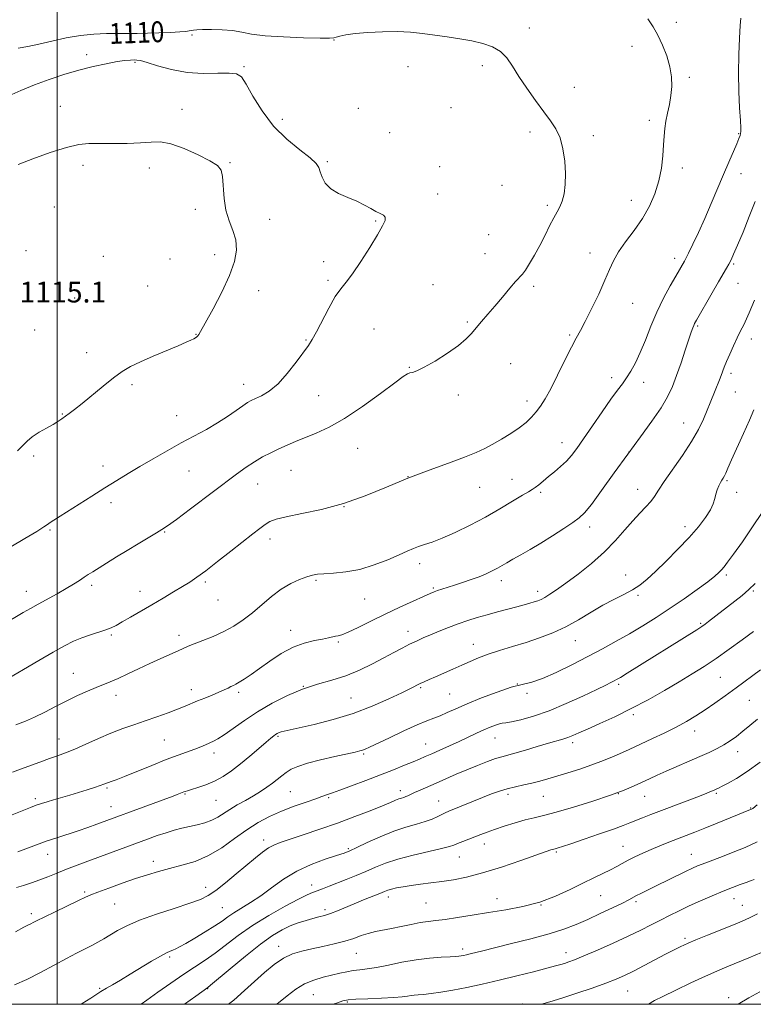
# Model space of a CAD drawing. Extents: x 2122300 to 2125200, y 317300 to 320200.
# Drawn here: x 2122986 to 2123267, y 317500 to 317878 of the extents above; entities that cross this region are included whole.
import ezdxf
from ezdxf.enums import TextEntityAlignment as Align

# ---------------------------------------------------------------- set-up
doc = ezdxf.new("R2010")
doc.units = 0
doc.header["$MEASUREMENT"] = 0
for name, color, linetype, lineweight in [('DTM SPOT ELEVATION', 2, 'Continuous', 13), ('GRID LINE', 7, 'Continuous', 0), ('INDEX CONTOUR', 41, 'Continuous', 13), ('INDEX CONTOUR LABEL', 244, 'Continuous', 0), ('INTERMEDIATE CONTOUR', 44, 'Continuous', 0), ('SPOT ELEVATION', 7, 'Continuous', 0)]:
    doc.layers.add(name, color=color, linetype=linetype, lineweight=lineweight)
doc.styles.add('Style-ITALICS', font='ITALICS.shx')

msp = doc.modelspace()

# ---------------------------------------------------------------- linework, layer by layer
at = {"layer": 'DTM SPOT ELEVATION'}
for p in [(2123237.78, 317877.07, 1107.5), (2123181.34, 317874.95, 1109.5), (2123051.78, 317872.19, 1110.27), (2123106.27, 317870.24, 1110.1), (2123220.69, 317867.89, 1108.7), (2123011.29, 317864.68, 1111.54), (2123029.81, 317861.76, 1112.17), (2123071.77, 317860.11, 1111.8), (2123134.76, 317860.05, 1110.6), (2123163.27, 317860.5, 1110.4), (2123242.77, 317855.97, 1107.7), (2123198.58, 317852.09, 1109.3), (2123001.19, 317844.78, 1113.17), (2123047.89, 317843.64, 1113.44), (2123115.65, 317844.07, 1111.3), (2123151.22, 317844.32, 1110.7), (2123086.5, 317839.8, 1111.4), (2123227.35, 317839.5, 1108.4), (2123127.65, 317834.68, 1111), (2123181.57, 317834.98, 1110.4), (2123205.9, 317833.57, 1109.6), (2123261.66, 317834.33, 1106.1), (2123009.88, 317822.22, 1114.49), (2123035.42, 317821.1, 1114.55), (2123066.32, 317823.18, 1113.9), (2123103.74, 317823.59, 1111.8), (2123146.87, 317821.68, 1111.4), (2123240.03, 317821.2, 1107.5), (2123262.54, 317818.94, 1105.4), (2123170.8, 317814.43, 1110.8), (2123146.09, 317811.17, 1111.6), (2123220.44, 317808.69, 1108.7), (2122998.94, 317806.14, 1114.6), (2123053.03, 317805.31, 1114.47), (2123188.14, 317806.75, 1110.3), (2123081.63, 317801.42, 1113.2), (2123122.26, 317800.8, 1112.1), (2123165.69, 317795.5, 1111), (2122988.04, 317789.43, 1114.71), (2123017.67, 317787.25, 1115.03), (2123043.28, 317786.26, 1115), (2123060.44, 317787.82, 1114.65), (2123164.25, 317788.31, 1110.7), (2123204.6, 317788.46, 1108.6), (2123237.08, 317786.49, 1106.5), (2123102.35, 317785.15, 1112.5), (2123259.75, 317784.23, 1103.8), (2123034.77, 317775.83, 1115), (2123103.97, 317778.03, 1112.2), (2123144.31, 317776.4, 1111.2), (2123182.95, 317775.69, 1109.7), (2123261.48, 317776.92, 1103.1), (2123006.68, 317771.28, 1114.91), (2123077.41, 317774.04, 1113.2), (2123220.96, 317769.21, 1107.2), (2123157.51, 317761.99, 1110.2), (2123245.92, 317760.44, 1103.8), (2122991.31, 317758.91, 1115.11), (2123053.24, 317757.21, 1114.06), (2123121.7, 317759.38, 1111.2), (2123196.73, 317757.01, 1108.2), (2123095.56, 317755.04, 1112.1), (2123266.56, 317755.49, 1101.4), (2123011.35, 317750.25, 1114.57), (2123135.24, 317744.56, 1110.1), (2123174.09, 317746.07, 1109), (2123212.86, 317740.66, 1106.5), (2123258.71, 317742.25, 1101.6), (2123028.66, 317737.92, 1113.72), (2123071.63, 317738.12, 1112.64), (2123225.23, 317738.84, 1105.4), (2123100.39, 317733.73, 1111.2), (2123154.07, 317733.95, 1109.5), (2123260.4, 317735.12, 1101.1), (2123180.45, 317731.72, 1108.5), (2123001.94, 317726.65, 1114.08), (2123045.89, 317726.1, 1112.69), (2123240.58, 317723.25, 1102.8), (2123193.86, 317715.71, 1106.7), (2122990.92, 317710.58, 1113.71), (2123115.4, 317713.55, 1109), (2123219.56, 317712.1, 1104), (2123017.55, 317706.74, 1112.52), (2123050.65, 317704.79, 1111.22), (2123089.78, 317704.99, 1109.1), (2123076.93, 317699.85, 1109.2), (2123134.68, 317702.59, 1108), (2123174.58, 317701.56, 1107), (2123257.25, 317701.07, 1099.8), (2123162.22, 317698.54, 1107.2), (2123185.61, 317696.63, 1105.7), (2123222.93, 317697.77, 1102.7), (2123260.9, 317696.62, 1099.6), (2123020.7, 317692.67, 1111.57), (2123110.07, 317691.06, 1108), (2122997.2, 317682.16, 1111.84), (2123041.26, 317681.38, 1109.89), (2123204.41, 317683.3, 1103.5), (2123241.05, 317683.38, 1100.5), (2123081.75, 317678.63, 1107.5), (2123139.24, 317669.15, 1105.5), (2123056.87, 317662.2, 1107.72), (2123099.38, 317662.82, 1105.8), (2123170.48, 317662.65, 1103.5), (2123218.31, 317664.9, 1100.6), (2123256.96, 317664.89, 1097.7), (2122988.15, 317658.58, 1110.68), (2123013.2, 317660.88, 1109.65), (2123031.72, 317658.56, 1108.66), (2123144.44, 317659.89, 1104.2), (2123184.51, 317658.57, 1102.5), (2123267.27, 317658.67, 1095.8), (2123061.74, 317655.22, 1107.25), (2123118.1, 317655.68, 1105.2), (2123223.01, 317657.04, 1099.8), (2123247.02, 317646.26, 1096.2), (2123089.7, 317643.57, 1104.6), (2123134.67, 317643.17, 1102.6), (2123020.73, 317641.83, 1107.79), (2123046.78, 317641.64, 1106.49), (2123107.9, 317639.17, 1103.8), (2123198.9, 317639.63, 1099.2), (2123159.78, 317638.26, 1100.7), (2123006.12, 317627.08, 1106.84), (2123254.59, 317625.56, 1093), (2123051.47, 317620.76, 1104.57), (2123069.67, 317619.75, 1103.68), (2123094.56, 317622.16, 1102), (2123139.59, 317621.62, 1099.8), (2123176.65, 317623.04, 1098), (2123215.56, 317622.89, 1095.7), (2123022.63, 317618.66, 1105.41), (2123112.77, 317617.67, 1101), (2123150.75, 317619.16, 1099), (2123180.44, 317619.42, 1097.7), (2123265.72, 317616.7, 1091), (2123221.17, 317611.22, 1093.7), (2123244.75, 317604.92, 1091.4), (2123000.67, 317601.88, 1104.75), (2123041.13, 317601.44, 1103), (2123084.73, 317602.92, 1099.8), (2123168.1, 317602.26, 1095.2), (2123141.46, 317599.94, 1096.8), (2123197.94, 317600.46, 1093.6), (2123261.28, 317597.02, 1089.4), (2123060.19, 317596.5, 1101.49), (2123117.64, 317596.16, 1097.8), (2123019.12, 317583.02, 1101.79), (2123131.74, 317582.02, 1094.5), (2122991.64, 317578.91, 1102.33), (2123049.02, 317580.75, 1099.87), (2123061, 317578.36, 1099.1), (2123089.53, 317581.7, 1097), (2123104.28, 317579.36, 1095.8), (2123146.47, 317578.12, 1092.8), (2123173.09, 317580.66, 1091.6), (2123186.68, 317579.83, 1091.1), (2123215.42, 317580.85, 1090), (2123225.62, 317579.89, 1089.2), (2123253.04, 317581.03, 1087.8), (2123020.7, 317575.88, 1100.74), (2123266.33, 317575.44, 1086.1), (2123079.22, 317563.09, 1094.5), (2123111.84, 317559.71, 1092.2), (2123164.01, 317561.6, 1089.4), (2123217.32, 317560.69, 1086.8), (2122996.35, 317557.56, 1099.27), (2123154.42, 317556.57, 1089.2), (2123191.64, 317558.43, 1087.8), (2123243.46, 317557.65, 1084.8), (2123036.89, 317554.9, 1096.54), (2123057, 317544.9, 1094.55), (2123097.65, 317545.82, 1090.6), (2123010.59, 317543.11, 1096.22), (2123127.1, 317541.18, 1087.5), (2123168.85, 317540.59, 1086.6), (2123208.72, 317541.7, 1085.1), (2123259.88, 317540.56, 1081.3), (2123022.04, 317538.58, 1095.1), (2123063.37, 317537.12, 1093.01), (2123141.59, 317538.95, 1087), (2123185.83, 317538.13, 1086), (2123222.27, 317539.47, 1083.7), (2123263.11, 317537.99, 1080.8), (2122990.08, 317534.84, 1096.37), (2123102.84, 317536.39, 1088.4), (2123241.13, 317525.38, 1080.3), (2123085.02, 317522.21, 1086.6), (2123043.13, 317518.19, 1091.73), (2123114.82, 317519.54, 1085.1), (2123155.74, 317521.25, 1084.4), (2123195.39, 317519.81, 1082.6), (2123016.27, 317506.09, 1092.19), (2123057.81, 317506.06, 1087.94), (2123098.28, 317503.68, 1083), (2123219.08, 317505.05, 1079.1), (2123257.83, 317502.54, 1076.4), (2123111.46, 317500.83, 1081.8), (2123178.67, 317500.12, 1080.3)]:
    msp.add_point(p, dxfattribs=at)
at = {"layer": 'GRID LINE', "flags": 128}
for points in [[(2122500, 317500), (2125000, 317500), (2125000, 320000), (2122500, 320000), (2122500, 317500)], [(2123000, 317500), (2123000, 320000)]]:
    msp.add_lwpolyline(points, dxfattribs=at)
at = {"layer": 'INDEX CONTOUR', "flags": 128}
for points, elevation in [([(2122964.324, 317637.018), (2122986.94, 317650.412), (2122989.752, 317652.037), (2122992.62, 317653.634), (2122999.918, 317657.611), (2123003.454, 317659.613), (2123006.295, 317661.338), (2123008.512, 317662.78), (2123010.304, 317663.983), (2123011.901, 317665.024), (2123013.649, 317666.123), (2123022.728, 317671.781), (2123026.844, 317674.31), (2123031.058, 317676.856), (2123034.948, 317679.175), (2123038.056, 317681.01), (2123040.209, 317682.296), (2123042.365, 317683.73), (2123045.764, 317686.198), (2123051.207, 317690.262), (2123068.827, 317703.536), (2123072.559, 317706.252), (2123075.746, 317708.37), (2123078.866, 317710.187), (2123081.996, 317711.808), (2123085.114, 317713.285), (2123088.235, 317714.682), (2123091.523, 317716.079), (2123099.394, 317719.271), (2123104.383, 317721.599), (2123110.345, 317724.99), (2123117.245, 317729.622), (2123124.076, 317734.587), (2123129.588, 317738.708), (2123132.897, 317741.112), (2123134.547, 317742.146), (2123135.445, 317742.463), (2123136.429, 317742.677), (2123138.072, 317743.252), (2123140.876, 317744.618), (2123145.079, 317747.026), (2123149.859, 317750.03), (2123154.127, 317753.007), (2123157.087, 317755.494), (2123159.117, 317757.652), (2123160.884, 317759.799), (2123162.939, 317762.209), (2123165.348, 317764.967), (2123168.06, 317768.115), (2123170.965, 317771.593), (2123173.739, 317774.944), (2123176.002, 317777.606), (2123178.62, 317780.433), (2123179.792, 317781.957), (2123181.397, 317784.425), (2123183.33, 317787.696), (2123185.365, 317791.444), (2123187.31, 317795.333), (2123189.089, 317799), (2123190.653, 317802.071), (2123191.969, 317804.336), (2123193.052, 317806.235), (2123193.93, 317808.37), (2123194.614, 317811.226), (2123195.047, 317814.823), (2123195.157, 317819.061), (2123194.878, 317823.774), (2123194.189, 317828.513), (2123193.073, 317832.758), (2123191.511, 317836.192), (2123189.444, 317839.297), (2123186.811, 317842.754), (2123183.636, 317847.033), (2123180.294, 317851.752), (2123177.249, 317856.315), (2123174.803, 317860.229), (2123172.613, 317863.408), (2123170.177, 317865.869), (2123167.094, 317867.658), (2123163.379, 317868.942), (2123159.149, 317869.919), (2123154.537, 317870.756), (2123149.735, 317871.502), (2123144.953, 317872.177), (2123140.314, 317872.782), (2123135.595, 317873.251), (2123130.488, 317873.498), (2123124.857, 317873.466), (2123119.253, 317873.203), (2123114.406, 317872.78), (2123110.873, 317872.276), (2123108.538, 317871.774), (2123107.116, 317871.364), (2123106.154, 317871.112), (2123104.523, 317871.013), (2123100.926, 317871.037), (2123094.602, 317871.172), (2123086.923, 317871.45), (2123079.797, 317871.921), (2123074.634, 317872.591), (2123070.845, 317873.315), (2123067.343, 317873.906), (2123063.341, 317874.225), (2123059.264, 317874.318), (2123055.837, 317874.278), (2123053.591, 317874.184), (2123052.275, 317874.06), (2123051.442, 317873.917), (2123050.633, 317873.764), (2123049.341, 317873.6), (2123047.046, 317873.422), (2123043.437, 317873.232), (2123039.043, 317873.048), (2123034.601, 317872.896), (2123030.659, 317872.793), (2123026.992, 317872.741), (2123023.182, 317872.736), (2123018.893, 317872.741), (2123014.11, 317872.587), (2123008.897, 317872.076), (2123003.377, 317871.091), (2122997.913, 317869.856), (2122992.924, 317868.681), (2122988.7, 317867.796), (2122984.992, 317867.124)], 1110), ([(2122984.848, 317558.526), (2122992.098, 317561.302), (2122995.791, 317562.647), (2122999.783, 317563.985), (2123008.007, 317566.633), (2123011.81, 317567.923), (2123015.193, 317569.12), (2123036.873, 317577.104), (2123044.581, 317579.971), (2123046.117, 317580.558), (2123048.614, 317581.559), (2123049.136, 317581.746), (2123049.977, 317582.014), (2123051.509, 317582.476), (2123053.972, 317583.23), (2123057.085, 317584.308), (2123060.437, 317585.728), (2123063.712, 317587.508), (2123066.971, 317589.682), (2123070.371, 317592.284), (2123073.964, 317595.263), (2123077.393, 317598.22), (2123080.197, 317600.67), (2123082.05, 317602.256), (2123083.161, 317603.153), (2123083.877, 317603.663), (2123084.501, 317604.042), (2123085.168, 317604.362), (2123085.975, 317604.639), (2123087.118, 317604.927), (2123092.921, 317606.188), (2123098.717, 317607.502), (2123105.925, 317609.341), (2123113.616, 317611.689), (2123120.931, 317614.457), (2123127.327, 317617.265), (2123132.335, 317619.659), (2123135.672, 317621.308), (2123139.358, 317623.153), (2123140.931, 317623.895), (2123142.821, 317624.742), (2123145.268, 317625.804), (2123151.919, 317628.664), (2123155.413, 317630.202), (2123158.616, 317631.648), (2123161.822, 317633.03), (2123165.47, 317634.414), (2123169.869, 317635.855), (2123174.827, 317637.373), (2123180.023, 317638.977), (2123185.193, 317640.699), (2123190.284, 317642.65), (2123195.297, 317644.965), (2123200.221, 317647.694), (2123204.992, 317650.572), (2123209.535, 317653.251), (2123213.77, 317655.476), (2123217.598, 317657.361), (2123220.916, 317659.109), (2123223.73, 317660.951), (2123226.485, 317663.207), (2123229.731, 317666.224), (2123233.824, 317670.198), (2123238.334, 317674.729), (2123242.634, 317679.269), (2123246.2, 317683.358), (2123248.925, 317686.888), (2123250.804, 317689.839), (2123251.892, 317692.227), (2123252.478, 317694.2), (2123252.908, 317695.94), (2123253.454, 317697.583), (2123254.09, 317699.077), (2123254.715, 317700.322), (2123255.254, 317701.27), (2123255.731, 317702.062), (2123256.196, 317702.891), (2123256.733, 317704.004), (2123257.573, 317705.873), (2123258.977, 317709.027), (2123263.523, 317719.181), (2123265.802, 317724.324), (2123267.535, 317728.323)], 1100), ([(2123032.21, 317500), (2123034.366, 317501.55), (2123038.686, 317504.645), (2123043.681, 317508.175), (2123048.605, 317511.553), (2123056.771, 317516.898), (2123060.607, 317519.582), (2123069.499, 317526.376), (2123074.995, 317530.239), (2123081.258, 317534.138), (2123087.469, 317537.677), (2123092.605, 317540.413), (2123095.951, 317542.061), (2123098.055, 317542.954), (2123099.774, 317543.58), (2123101.826, 317544.345), (2123104.371, 317545.326), (2123110.968, 317547.91), (2123114.767, 317549.434), (2123118.553, 317551.02), (2123122.191, 317552.607), (2123126.099, 317554.185), (2123130.835, 317555.752), (2123136.659, 317557.287), (2123142.644, 317558.68), (2123147.566, 317559.795), (2123150.573, 317560.558), (2123152.3, 317561.129), (2123153.754, 317561.727), (2123155.717, 317562.516), (2123162.694, 317565.247), (2123165.049, 317566.14), (2123167.96, 317567.168), (2123171.685, 317568.389), (2123175.806, 317569.66), (2123179.737, 317570.782), (2123183.155, 317571.654), (2123186.783, 317572.546), (2123191.609, 317573.823), (2123198.224, 317575.726), (2123205.639, 317577.999), (2123212.474, 317580.259), (2123217.673, 317582.205), (2123221.501, 317583.848), (2123227.377, 317586.603), (2123230.361, 317587.961), (2123233.851, 317589.509), (2123246.799, 317595.15), (2123250.397, 317596.749), (2123253.41, 317598.18), (2123256.034, 317599.598), (2123258.456, 317601.139), (2123260.827, 317602.873), (2123263.284, 317604.857), (2123265.948, 317607.114), (2123268.861, 317609.539)], 1090), ([(2123186, 317500), (2123189.107, 317500.918), (2123193.829, 317502.366), (2123199.497, 317504.225), (2123205.399, 317506.254), (2123210.63, 317508.132), (2123214.585, 317509.648), (2123217.832, 317511.054), (2123221.237, 317512.713), (2123225.389, 317514.858), (2123233.634, 317519.209), (2123236.359, 317520.631), (2123238.158, 317521.546), (2123239.425, 317522.172), (2123240.602, 317522.736), (2123242.315, 317523.496), (2123245.24, 317524.719), (2123249.738, 317526.552), (2123259.652, 317530.553), (2123263.067, 317531.951), (2123265.825, 317533.17), (2123268.929, 317534.692)], 1080)]:
    msp.add_lwpolyline(points, dxfattribs=dict(at, elevation=elevation))
at = {"layer": 'INTERMEDIATE CONTOUR', "flags": 128}
for points, elevation in [([(2122978.936, 317623.835), (2122992.955, 317632.031), (2122998.478, 317635.218), (2123002.835, 317637.657), (2123006.3, 317639.429), (2123009.457, 317640.785), (2123012.733, 317641.936), (2123018.657, 317643.804), (2123020.743, 317644.593), (2123022.635, 317645.511), (2123024.952, 317646.811), (2123028.155, 317648.664), (2123036.326, 317653.44), (2123040.621, 317655.963), (2123044.645, 317658.345), (2123048.112, 317660.425), (2123050.909, 317662.165), (2123053.622, 317664.005), (2123057.014, 317666.503), (2123061.566, 317670.005), (2123066.656, 317673.992), (2123075.05, 317680.634), (2123077.757, 317682.747), (2123079.811, 317684.26), (2123081.622, 317685.369), (2123084.012, 317686.288), (2123087.907, 317687.234), (2123093.936, 317688.419), (2123101.542, 317690.038), (2123109.87, 317692.283), (2123118.215, 317695.246), (2123126.474, 317698.631), (2123134.696, 317702.046), (2123142.809, 317705.156), (2123150.276, 317707.853), (2123156.433, 317710.09), (2123160.872, 317711.87), (2123164.19, 317713.44), (2123167.23, 317715.097), (2123170.629, 317717.062), (2123174.168, 317719.228), (2123177.422, 317721.409), (2123180.061, 317723.466), (2123182.177, 317725.448), (2123183.958, 317727.452), (2123185.605, 317729.643), (2123187.367, 317732.448), (2123189.502, 317736.363), (2123192.148, 317741.609), (2123194.953, 317747.304), (2123197.44, 317752.292), (2123199.302, 317755.814), (2123200.899, 317758.702), (2123202.756, 317762.183), (2123205.223, 317767.099), (2123207.925, 317772.746), (2123210.317, 317778.031), (2123212.043, 317782.164), (2123213.549, 317785.552), (2123215.478, 317788.904), (2123218.27, 317792.776), (2123221.56, 317797.118), (2123224.781, 317801.732), (2123227.465, 317806.451), (2123229.54, 317811.255), (2123231.032, 317816.157), (2123231.988, 317821.114), (2123232.543, 317825.844), (2123232.855, 317830.009), (2123233.072, 317833.395), (2123233.326, 317836.291), (2123233.736, 317839.114), (2123234.372, 317842.192), (2123235.088, 317845.51), (2123235.685, 317848.965), (2123235.981, 317852.491), (2123235.863, 317856.154), (2123235.234, 317860.057), (2123234.047, 317864.223), (2123232.458, 317868.373), (2123230.673, 317872.149), (2123228.828, 317875.355), (2123226.79, 317878.426)], 1108), ([(2122984.162, 317607.288), (2122987.796, 317608.728), (2122991.284, 317610.261), (2122995.177, 317612.194), (2122999.385, 317614.382), (2123003.663, 317616.573), (2123007.779, 317618.549), (2123011.571, 317620.248), (2123014.894, 317621.649), (2123020.373, 317623.853), (2123023.38, 317625.161), (2123027.065, 317626.887), (2123031.239, 317628.887), (2123035.571, 317630.928), (2123039.742, 317632.806), (2123046.418, 317635.714), (2123050.323, 317637.468), (2123052.597, 317638.401), (2123055.873, 317639.665), (2123059.838, 317641.259), (2123063.961, 317643.125), (2123067.826, 317645.228), (2123071.463, 317647.619), (2123075.016, 317650.366), (2123082.246, 317656.604), (2123085.947, 317659.398), (2123089.65, 317661.544), (2123093.08, 317663.073), (2123095.906, 317664.1), (2123097.983, 317664.742), (2123099.897, 317665.115), (2123102.42, 317665.336), (2123106.129, 317665.551), (2123110.837, 317666.015), (2123116.163, 317667.012), (2123121.7, 317668.699), (2123126.926, 317670.728), (2123131.293, 317672.626), (2123134.438, 317674.03), (2123136.745, 317675.018), (2123138.786, 317675.78), (2123141.09, 317676.517), (2123144.013, 317677.493), (2123147.87, 317678.986), (2123152.836, 317681.189), (2123158.527, 317683.959), (2123164.421, 317687.069), (2123170.016, 317690.263), (2123174.883, 317693.186), (2123178.616, 317695.453), (2123180.973, 317696.826), (2123182.411, 317697.647), (2123183.546, 317698.406), (2123184.9, 317699.496), (2123186.581, 317700.932), (2123188.595, 317702.633), (2123190.907, 317704.525), (2123193.308, 317706.537), (2123195.547, 317708.602), (2123197.493, 317710.753), (2123199.509, 317713.414), (2123202.077, 317717.111), (2123205.484, 317722.097), (2123209.235, 317727.555), (2123212.634, 317732.4), (2123215.17, 317735.848), (2123217.049, 317738.32), (2123218.656, 317740.54), (2123220.313, 317743.135), (2123222.07, 317746.342), (2123223.913, 317750.3), (2123225.844, 317755.068), (2123227.932, 317760.367), (2123230.267, 317765.848), (2123232.856, 317771.145), (2123235.407, 317775.873), (2123237.551, 317779.644), (2123240.847, 317785.38), (2123241.402, 317786.427), (2123242.405, 317788.435), (2123244.071, 317791.847), (2123246.24, 317796.428), (2123248.666, 317801.77), (2123251.131, 317807.476), (2123255.812, 317818.619), (2123257.883, 317823.419), (2123260.962, 317830.444), (2123261.782, 317832.432), (2123262.213, 317833.637), (2123262.412, 317834.402), (2123262.509, 317835.138), (2123262.497, 317836.547), (2123262.337, 317839.4), (2123262.028, 317844.22), (2123261.711, 317850.529), (2123261.562, 317857.592), (2123261.7, 317864.677), (2123262.004, 317871.023), (2123262.307, 317875.861), (2123262.467, 317878.675)], 1106), ([(2122982.225, 317675.67), (2122987.6, 317678.869), (2122992.117, 317681.593), (2122994.848, 317683.293), (2122996.297, 317684.25), (2122997.329, 317684.959), (2122998.709, 317685.866), (2123013.301, 317695.182), (2123018.313, 317698.343), (2123022.864, 317701.159), (2123027.203, 317703.786), (2123031.76, 317706.496), (2123036.835, 317709.479), (2123042.22, 317712.583), (2123047.577, 317715.575), (2123057.292, 317720.79), (2123061.573, 317723.248), (2123065.426, 317725.735), (2123068.711, 317728.037), (2123071.259, 317729.871), (2123073.023, 317731.06), (2123074.452, 317731.855), (2123076.112, 317732.614), (2123078.448, 317733.697), (2123081.398, 317735.456), (2123084.776, 317738.246), (2123088.357, 317742.201), (2123091.755, 317746.574), (2123096.467, 317753.046), (2123097.949, 317755.274), (2123099.578, 317758.177), (2123104.316, 317767.38), (2123106.761, 317771.738), (2123108.85, 317774.78), (2123110.905, 317777.313), (2123113.396, 317780.535), (2123116.601, 317785.241), (2123120.025, 317790.628), (2123122.984, 317795.489), (2123124.93, 317798.89), (2123125.865, 317800.996), (2123125.927, 317802.244), (2123125.26, 317803.044), (2123124.017, 317803.695), (2123122.351, 317804.465), (2123120.373, 317805.557), (2123117.993, 317806.898), (2123115.073, 317808.346), (2123111.6, 317809.807), (2123108.046, 317811.38), (2123105.007, 317813.208), (2123102.93, 317815.361), (2123101.68, 317817.608), (2123100.974, 317819.642), (2123100.451, 317821.291), (2123099.431, 317822.93), (2123097.157, 317825.073), (2123093.159, 317828.141), (2123088.12, 317832.202), (2123083.008, 317837.231), (2123078.638, 317843.04), (2123075.165, 317848.767), (2123072.586, 317853.381), (2123070.745, 317856.125), (2123068.875, 317857.331), (2123066.057, 317857.601), (2123061.636, 317857.502), (2123056.019, 317857.462), (2123049.877, 317857.872), (2123043.862, 317858.974), (2123038.545, 317860.408), (2123034.478, 317861.668), (2123031.997, 317862.367), (2123030.583, 317862.61), (2123029.501, 317862.624), (2123028.093, 317862.578), (2123026.007, 317862.406), (2123022.966, 317861.98), (2123018.8, 317861.204), (2123013.771, 317860.09), (2123008.243, 317858.677), (2123002.545, 317857.007), (2122996.847, 317855.122), (2122991.282, 317853.064), (2122986.015, 317850.909), (2122981.357, 317848.865)], 1112), ([(2122984.73, 317712.538), (2122986.666, 317714.458), (2122988.403, 317716.236), (2122990.414, 317717.954), (2122993.004, 317719.664), (2122995.829, 317721.287), (2122998.378, 317722.708), (2123000.281, 317723.861), (2123001.732, 317724.847), (2123004.611, 317726.914), (2123006.668, 317728.445), (2123009.534, 317730.705), (2123017.595, 317737.339), (2123021.618, 317740.549), (2123024.98, 317742.988), (2123028.188, 317744.915), (2123031.974, 317746.773), (2123036.792, 317748.876), (2123046.421, 317752.881), (2123049.488, 317754.203), (2123051.344, 317755.059), (2123052.432, 317755.6), (2123053.139, 317755.968), (2123053.623, 317756.279), (2123053.985, 317756.641), (2123054.386, 317757.265), (2123059.834, 317767.12), (2123063.194, 317773.479), (2123066.177, 317779.812), (2123068.073, 317785.177), (2123068.833, 317789.643), (2123068.57, 317793.53), (2123067.466, 317797.158), (2123066.003, 317800.845), (2123064.731, 317804.907), (2123064.053, 317809.487), (2123063.522, 317817.818), (2123062.935, 317820.364), (2123061.49, 317822.165), (2123058.642, 317823.959), (2123054.121, 317826.253), (2123048.763, 317828.621), (2123043.681, 317830.406), (2123039.647, 317831.137), (2123036.072, 317831.109), (2123032.03, 317830.804), (2123026.903, 317830.612), (2123021.312, 317830.555), (2123016.19, 317830.563), (2123012.121, 317830.518), (2123008.31, 317830.122), (2123003.616, 317829.026), (2122997.348, 317827.048), (2122990.621, 317824.667), (2122985.002, 317822.522)], 1114), ([(2122982.849, 317589.196), (2122985.94, 317590.304), (2122993.364, 317593.038), (2122996.979, 317594.344), (2123000.15, 317595.451), (2123003.238, 317596.569), (2123006.752, 317597.991), (2123011.045, 317599.9), (2123015.824, 317602.061), (2123020.642, 317604.133), (2123025.155, 317605.864), (2123029.469, 317607.359), (2123033.799, 317608.811), (2123038.255, 317610.356), (2123042.535, 317611.904), (2123046.234, 317613.306), (2123049.095, 317614.465), (2123053.863, 317616.49), (2123056.625, 317617.606), (2123059.506, 317618.756), (2123062.109, 317619.828), (2123064.124, 317620.73), (2123065.612, 317621.451), (2123066.723, 317622.002), (2123067.63, 317622.428), (2123068.6, 317622.91), (2123069.923, 317623.666), (2123071.844, 317624.883), (2123074.435, 317626.632), (2123077.721, 317628.95), (2123081.676, 317631.782), (2123086.051, 317634.69), (2123090.546, 317637.137), (2123094.862, 317638.732), (2123098.728, 317639.649), (2123101.878, 317640.207), (2123104.138, 317640.665), (2123106.817, 317641.323), (2123107.836, 317641.523), (2123109.274, 317641.937), (2123111.704, 317642.926), (2123115.522, 317644.732), (2123120.424, 317647.141), (2123125.928, 317649.826), (2123131.53, 317652.47), (2123136.643, 317654.818), (2123140.657, 317656.627), (2123143.186, 317657.744), (2123144.743, 317658.383), (2123146.061, 317658.85), (2123147.751, 317659.396), (2123152.584, 317660.941), (2123155.66, 317661.953), (2123158.897, 317663.068), (2123161.986, 317664.213), (2123164.686, 317665.33), (2123167.002, 317666.405), (2123169.007, 317667.441), (2123170.817, 317668.459), (2123172.711, 317669.569), (2123175.011, 317670.9), (2123177.969, 317672.565), (2123181.562, 317674.609), (2123185.693, 317677.057), (2123190.184, 317679.86), (2123194.508, 317682.658), (2123198.056, 317685.016), (2123200.483, 317686.752), (2123202.51, 317688.709), (2123205.124, 317691.981), (2123209.043, 317697.314), (2123213.907, 317704.056), (2123219.083, 317711.202), (2123224.003, 317717.895), (2123228.345, 317723.868), (2123231.851, 317728.996), (2123234.375, 317733.282), (2123236.231, 317737.22), (2123237.849, 317741.428), (2123239.543, 317746.283), (2123241.192, 317751.196), (2123243.475, 317758.088), (2123244.035, 317759.706), (2123244.4, 317760.656), (2123244.763, 317761.435), (2123245.434, 317762.661), (2123251.493, 317773.256), (2123253.903, 317777.43), (2123256.962, 317782.636), (2123257.9, 317784.269), (2123258.738, 317785.857), (2123259.752, 317788.028), (2123261.231, 317791.453), (2123263.343, 317796.519), (2123265.768, 317802.489), (2123268.061, 317808.342)], 1104), ([(2122976.172, 317570.253), (2122989.706, 317575.577), (2122991.905, 317576.408), (2122993.949, 317577.115), (2122996.08, 317577.788), (2122998.544, 317578.526), (2123004.81, 317580.374), (2123008.203, 317581.388), (2123011.443, 317582.377), (2123014.288, 317583.269), (2123016.5, 317583.99), (2123017.94, 317584.495), (2123019.674, 317585.154), (2123020.738, 317585.53), (2123022.592, 317586.212), (2123025.789, 317587.464), (2123036.329, 317591.745), (2123041.883, 317593.951), (2123046.463, 317595.676), (2123052.901, 317598.003), (2123055.157, 317598.897), (2123056.984, 317599.681), (2123059.96, 317600.992), (2123061.673, 317601.895), (2123064.088, 317603.44), (2123071.882, 317608.961), (2123076.953, 317612.321), (2123082.529, 317615.613), (2123088.371, 317618.601), (2123094.244, 317621.075), (2123099.95, 317622.933), (2123105.477, 317624.496), (2123110.857, 317626.194), (2123116.083, 317628.331), (2123121.005, 317630.722), (2123125.431, 317633.055), (2123129.227, 317635.08), (2123132.479, 317636.791), (2123135.325, 317638.239), (2123137.926, 317639.492), (2123140.521, 317640.665), (2123143.367, 317641.887), (2123146.65, 317643.248), (2123150.243, 317644.677), (2123153.946, 317646.063), (2123157.611, 317647.323), (2123161.298, 317648.481), (2123165.119, 317649.593), (2123169.113, 317650.691), (2123176.491, 317652.653), (2123179.281, 317653.408), (2123181.45, 317654.017), (2123183.146, 317654.52), (2123184.532, 317654.973), (2123185.835, 317655.508), (2123187.3, 317656.277), (2123189.18, 317657.438), (2123191.756, 317659.19), (2123195.318, 317661.738), (2123199.985, 317665.193), (2123205.191, 317669.297), (2123210.199, 317673.697), (2123214.433, 317678.06), (2123217.952, 317682.138), (2123220.976, 317685.705), (2123223.673, 317688.605), (2123226.009, 317690.975), (2123227.898, 317693.023), (2123229.368, 317695.016), (2123230.902, 317697.43), (2123233.096, 317700.8), (2123240.05, 317710.802), (2123243.537, 317716.124), (2123246.199, 317720.783), (2123248.12, 317724.739), (2123249.553, 317728.099), (2123250.721, 317730.971), (2123252.627, 317735.732), (2123254.279, 317739.778), (2123254.966, 317741.506), (2123256.165, 317744.692), (2123257.021, 317746.808), (2123258.235, 317749.621), (2123259.67, 317752.81), (2123261.125, 317755.92), (2123262.438, 317758.602), (2123263.614, 317760.959), (2123264.698, 317763.201), (2123265.731, 317765.505), (2123266.736, 317767.901), (2123267.731, 317770.381)], 1102), ([(2122984.353, 317544.837), (2122987.047, 317545.669), (2122990.137, 317546.65), (2122993.337, 317547.759), (2122996.439, 317548.969), (2122999.556, 317550.264), (2123002.882, 317551.633), (2123006.583, 317553.071), (2123010.715, 317554.612), (2123034.612, 317563.422), (2123038.4, 317564.775), (2123041.789, 317565.901), (2123044.901, 317566.817), (2123047.862, 317567.583), (2123050.801, 317568.27), (2123053.793, 317568.956), (2123056.707, 317569.727), (2123059.355, 317570.679), (2123061.639, 317571.877), (2123066.234, 317574.869), (2123069.124, 317576.553), (2123072.273, 317578.29), (2123075.355, 317580.024), (2123078.106, 317581.709), (2123080.513, 317583.334), (2123082.624, 317584.896), (2123086.239, 317587.786), (2123087.964, 317589.071), (2123089.857, 317590.238), (2123092.375, 317591.37), (2123096.046, 317592.564), (2123101.104, 317593.873), (2123106.621, 317595.149), (2123114.461, 317596.872), (2123116.206, 317597.284), (2123117.254, 317597.593), (2123118.258, 317597.986), (2123119.905, 317598.739), (2123127.609, 317602.388), (2123133.123, 317604.964), (2123138.202, 317607.263), (2123141.925, 317608.831), (2123144.643, 317609.892), (2123147.023, 317610.837), (2123149.681, 317612.001), (2123153.024, 317613.498), (2123157.407, 317615.386), (2123162.961, 317617.639), (2123168.933, 317619.9), (2123174.341, 317621.722), (2123178.54, 317622.852), (2123182.194, 317623.767), (2123186.298, 317625.13), (2123191.568, 317627.418), (2123197.601, 317630.364), (2123203.72, 317633.512), (2123209.391, 317636.506), (2123214.671, 317639.386), (2123219.763, 317642.288), (2123224.85, 317645.335), (2123230.014, 317648.582), (2123235.318, 317652.069), (2123240.716, 317655.758), (2123245.734, 317659.299), (2123249.785, 317662.266), (2123252.465, 317664.357), (2123254.08, 317665.778), (2123255.119, 317666.859), (2123256.068, 317667.986), (2123257.421, 317669.76), (2123259.673, 317672.835), (2123263.094, 317677.59), (2123267.047, 317683.288), (2123270.673, 317688.917)], 1098), ([(2122983.952, 317527.81), (2122987.235, 317529.638), (2122988.911, 317530.487), (2122989.815, 317530.896), (2122990.738, 317531.353), (2122992.29, 317532.143), (2122995.035, 317533.503), (2122999.245, 317535.537), (2123008.14, 317539.812), (2123010.83, 317541.121), (2123012.907, 317542.064), (2123015.596, 317543.125), (2123019.77, 317544.655), (2123024.894, 317546.471), (2123030.079, 317548.254), (2123034.659, 317549.759), (2123038.868, 317551.03), (2123043.164, 317552.181), (2123047.893, 317553.367), (2123052.95, 317554.888), (2123058.121, 317557.085), (2123063.213, 317560.144), (2123068.13, 317563.645), (2123072.799, 317567.016), (2123077.206, 317569.815), (2123081.558, 317572.121), (2123086.121, 317574.141), (2123090.997, 317576.024), (2123095.639, 317577.682), (2123099.333, 317578.966), (2123101.583, 317579.779), (2123103.441, 317580.49), (2123104.222, 317580.734), (2123105.708, 317581.212), (2123108.516, 317582.191), (2123113.003, 317583.837), (2123118.523, 317585.915), (2123124.17, 317588.089), (2123129.185, 317590.074), (2123133.374, 317591.773), (2123136.685, 317593.142), (2123139.176, 317594.184), (2123141.341, 317595.113), (2123143.785, 317596.185), (2123146.943, 317597.593), (2123150.592, 317599.241), (2123154.338, 317600.966), (2123161.032, 317604.125), (2123163.852, 317605.428), (2123166.274, 317606.478), (2123168.263, 317607.25), (2123169.778, 317607.727), (2123170.905, 317607.935), (2123172.217, 317608.092), (2123174.406, 317608.46), (2123178.006, 317609.274), (2123182.911, 317610.662), (2123188.854, 317612.726), (2123195.455, 317615.453), (2123201.877, 317618.372), (2123207.166, 317620.894), (2123210.635, 317622.579), (2123212.643, 317623.574), (2123213.821, 317624.176), (2123214.798, 317624.7), (2123216.244, 317625.545), (2123218.831, 317627.132), (2123245.572, 317643.811), (2123247.476, 317645.03), (2123248.77, 317645.931), (2123250.124, 317646.964), (2123260.183, 317654.775), (2123263.009, 317657.039), (2123265.622, 317659.319), (2123267.956, 317661.65)], 1096), ([(2122983.536, 317507.516), (2122988.385, 317509.577), (2122993.619, 317512.18), (2122998.819, 317514.99), (2123003.534, 317517.585), (2123007.43, 317519.645), (2123013.276, 317522.619), (2123015.653, 317523.894), (2123017.94, 317525.202), (2123023.126, 317528.288), (2123026.726, 317530.167), (2123031.642, 317532.281), (2123038.06, 317534.586), (2123044.933, 317536.852), (2123050.896, 317538.801), (2123055.007, 317540.298), (2123057.965, 317541.763), (2123060.883, 317543.759), (2123064.584, 317546.656), (2123068.742, 317550.067), (2123076.101, 317556.227), (2123078.834, 317558.426), (2123081.091, 317560.039), (2123083.118, 317561.156), (2123085.556, 317562.113), (2123094.387, 317565.033), (2123100.797, 317567.199), (2123107.661, 317569.611), (2123114.298, 317572.066), (2123120.189, 317574.346), (2123124.854, 317576.22), (2123127.978, 317577.524), (2123129.907, 317578.353), (2123131.155, 317578.866), (2123132.155, 317579.21), (2123133.033, 317579.475), (2123133.833, 317579.742), (2123134.638, 317580.089), (2123135.671, 317580.586), (2123137.19, 317581.296), (2123139.389, 317582.273), (2123145.538, 317584.954), (2123153.208, 317588.327), (2123157.312, 317590.081), (2123161.399, 317591.755), (2123165.176, 317593.223), (2123168.313, 317594.354), (2123170.673, 317595.091), (2123175.733, 317596.458), (2123179.767, 317597.635), (2123184.361, 317599.012), (2123188.615, 317600.274), (2123194.212, 317601.87), (2123196.118, 317602.48), (2123197.973, 317603.204), (2123200.294, 317604.218), (2123203.624, 317605.703), (2123208.335, 317607.786), (2123214.109, 317610.426), (2123220.457, 317613.531), (2123226.921, 317616.978), (2123233.156, 317620.52), (2123238.848, 317623.881), (2123243.813, 317626.883), (2123248.383, 317629.758), (2123253.02, 317632.842), (2123258.02, 317636.34), (2123263, 317639.94), (2123267.413, 317643.203)], 1094), ([(2123009.057, 317500), (2123009.574, 317500.308), (2123012.883, 317502.375), (2123014.853, 317503.684), (2123015.964, 317504.455), (2123016.694, 317504.923), (2123018.884, 317506.154), (2123021.168, 317507.473), (2123024.284, 317509.309), (2123028.041, 317511.566), (2123036.227, 317516.544), (2123039.597, 317518.522), (2123041.9, 317519.749), (2123043.38, 317520.416), (2123044.445, 317520.833), (2123045.508, 317521.296), (2123047.007, 317522.069), (2123049.386, 317523.402), (2123052.879, 317525.43), (2123056.871, 317527.819), (2123060.538, 317530.114), (2123063.298, 317531.983), (2123065.529, 317533.569), (2123067.854, 317535.13), (2123074.24, 317539.041), (2123078.127, 317541.642), (2123082.32, 317544.744), (2123086.899, 317548.039), (2123091.99, 317551.136), (2123097.559, 317553.712), (2123102.937, 317555.709), (2123107.298, 317557.139), (2123110.147, 317558.088), (2123112.328, 317558.947), (2123115.018, 317560.182), (2123119.071, 317562.096), (2123124.053, 317564.349), (2123129.211, 317566.447), (2123133.902, 317568.006), (2123137.964, 317569.154), (2123141.345, 317570.138), (2123144.026, 317571.142), (2123146.094, 317572.11), (2123147.664, 317572.929), (2123148.923, 317573.541), (2123150.345, 317574.148), (2123163.333, 317579.424), (2123166.739, 317580.771), (2123169.816, 317581.887), (2123172.827, 317582.801), (2123175.964, 317583.553), (2123179.161, 317584.219), (2123182.279, 317584.889), (2123185.259, 317585.64), (2123188.349, 317586.525), (2123196.05, 317588.857), (2123200.653, 317590.311), (2123205.35, 317591.917), (2123209.823, 317593.615), (2123213.822, 317595.264), (2123217.112, 317596.699), (2123219.62, 317597.835), (2123228.628, 317602.021), (2123233.128, 317604.148), (2123237.614, 317606.383), (2123241.599, 317608.557), (2123245.217, 317610.738), (2123248.752, 317613.055), (2123252.459, 317615.617), (2123256.435, 317618.456), (2123260.739, 317621.583), (2123270.06, 317628.379)], 1092), ([(2123048.909, 317500), (2123053.26, 317503.14), (2123057.803, 317506.417), (2123058.866, 317507.299), (2123066.358, 317513.619), (2123072.301, 317518.544), (2123078.08, 317523.129), (2123082.689, 317526.429), (2123086.323, 317528.607), (2123089.489, 317530.1), (2123092.576, 317531.274), (2123095.536, 317532.221), (2123098.209, 317532.963), (2123100.509, 317533.546), (2123102.657, 317534.119), (2123104.945, 317534.858), (2123107.611, 317535.892), (2123114.043, 317538.596), (2123117.637, 317540.063), (2123123.827, 317542.537), (2123125.675, 317543.289), (2123127.003, 317543.792), (2123128.39, 317544.208), (2123130.312, 317544.663), (2123132.829, 317545.157), (2123135.899, 317545.647), (2123139.466, 317546.112), (2123143.421, 317546.588), (2123147.65, 317547.123), (2123152.125, 317547.798), (2123157.2, 317548.821), (2123163.321, 317550.427), (2123170.627, 317552.715), (2123178.019, 317555.224), (2123187.785, 317558.643), (2123189.597, 317559.255), (2123190.363, 317559.492), (2123191.637, 317559.829), (2123192.374, 317560.048), (2123193.997, 317560.573), (2123197.192, 317561.642), (2123202.298, 317563.375), (2123208.245, 317565.416), (2123213.617, 317567.293), (2123217.368, 317568.656), (2123219.943, 317569.648), (2123224.74, 317571.564), (2123227.981, 317572.829), (2123232.089, 317574.409), (2123246.593, 317579.942), (2123249.513, 317581.085), (2123251.236, 317581.786), (2123252.252, 317582.221), (2123253.028, 317582.566), (2123253.949, 317583.006), (2123255.379, 317583.723), (2123257.632, 317584.904), (2123260.807, 317586.743), (2123264.953, 317589.432), (2123269.947, 317592.994)], 1088), ([(2123065.818, 317500), (2123067.8, 317501.619), (2123071.937, 317505.292), (2123075.746, 317508.805), (2123079.532, 317512.212), (2123083.286, 317515.291), (2123086.921, 317517.748), (2123090.405, 317519.394), (2123093.934, 317520.466), (2123097.757, 317521.304), (2123102.01, 317522.191), (2123106.378, 317523.17), (2123110.429, 317524.223), (2123113.845, 317525.32), (2123116.769, 317526.365), (2123119.459, 317527.248), (2123122.157, 317527.907), (2123128.315, 317529.074), (2123132.024, 317529.857), (2123135.858, 317530.686), (2123139.399, 317531.381), (2123142.41, 317531.827), (2123145.38, 317532.171), (2123148.978, 317532.623), (2123153.704, 317533.34), (2123159.381, 317534.258), (2123165.66, 317535.256), (2123172.22, 317536.275), (2123178.827, 317537.502), (2123185.27, 317539.185), (2123191.353, 317541.463), (2123196.93, 317544.036), (2123201.868, 317546.499), (2123206.068, 317548.532), (2123209.572, 317550.183), (2123212.453, 317551.584), (2123214.829, 317552.862), (2123216.982, 317554.094), (2123219.239, 317555.347), (2123221.857, 317556.673), (2123224.821, 317558.058), (2123228.05, 317559.471), (2123231.45, 317560.881), (2123234.894, 317562.254), (2123238.241, 317563.556), (2123244.804, 317566.087), (2123248.722, 317567.632), (2123253.38, 317569.506), (2123266.248, 317574.743), (2123266.588, 317574.91), (2123266.845, 317575.068), (2123267.09, 317575.253), (2123268.743, 317576.592)], 1086), ([(2123084.212, 317500), (2123084.972, 317500.59), (2123088.277, 317503.26), (2123091.562, 317505.756), (2123094.957, 317507.838), (2123098.532, 317509.334), (2123102.118, 317510.378), (2123108.47, 317511.895), (2123111.144, 317512.518), (2123113.644, 317512.99), (2123116.148, 317513.298), (2123119.001, 317513.614), (2123122.59, 317514.155), (2123127.159, 317515.055), (2123132.385, 317516.119), (2123137.797, 317517.07), (2123142.944, 317517.698), (2123147.428, 317518.05), (2123150.863, 317518.242), (2123153.013, 317518.374), (2123154.252, 317518.49), (2123155.1, 317518.62), (2123156.007, 317518.792), (2123157.132, 317519.034), (2123158.56, 317519.373), (2123163.385, 317520.588), (2123167.939, 317521.71), (2123174.427, 317523.292), (2123181.846, 317525.157), (2123188.87, 317527.069), (2123194.52, 317528.86), (2123199.211, 317530.643), (2123203.707, 317532.596), (2123208.524, 317534.812), (2123213.198, 317537.03), (2123217.019, 317538.898), (2123219.503, 317540.17), (2123222.43, 317541.745), (2123224.12, 317542.586), (2123229.506, 317545.192), (2123241.242, 317550.971), (2123243.917, 317552.248), (2123245.891, 317553.131), (2123247.666, 317553.852), (2123249.694, 317554.624), (2123255.508, 317556.798), (2123259.605, 317558.377), (2123264.169, 317560.267), (2123268.723, 317562.397)], 1084), ([(2123105.991, 317500), (2123107.62, 317500.625), (2123109.687, 317501.323), (2123111.687, 317501.713), (2123114.648, 317501.943), (2123119.216, 317502.139), (2123124.506, 317502.341), (2123129.252, 317502.569), (2123132.493, 317502.835), (2123134.504, 317503.101), (2123135.868, 317503.324), (2123137.124, 317503.477), (2123138.629, 317503.62), (2123140.7, 317503.83), (2123143.593, 317504.179), (2123147.336, 317504.712), (2123151.9, 317505.467), (2123157.236, 317506.473), (2123163.226, 317507.726), (2123169.732, 317509.213), (2123176.507, 317510.88), (2123182.859, 317512.515), (2123191.337, 317514.752), (2123193.381, 317515.306), (2123194.838, 317515.734), (2123196.405, 317516.253), (2123198.685, 317517.115), (2123202.255, 317518.58), (2123207.427, 317520.799), (2123213.437, 317523.454), (2123219.253, 317526.117), (2123224.081, 317528.451), (2123228.081, 317530.484), (2123231.65, 317532.337), (2123235.148, 317534.122), (2123238.783, 317535.915), (2123242.723, 317537.781), (2123247.049, 317539.749), (2123251.486, 317541.695), (2123255.67, 317543.453), (2123259.294, 317544.893), (2123262.272, 317546.009), (2123264.575, 317546.827), (2123266.252, 317547.403), (2123267.664, 317547.908)], 1082), ([(2123226.947, 317500), (2123227.023, 317500.058), (2123229.308, 317501.404), (2123232.608, 317503.037), (2123237.548, 317505.421), (2123243.349, 317508.192), (2123248.881, 317510.779), (2123253.329, 317512.769), (2123257.136, 317514.382), (2123265.624, 317517.879), (2123270.442, 317519.912)], 1078), ([(2123261.513, 317500), (2123265.541, 317502.545), (2123269.842, 317504.804)], 1076)]:
    msp.add_lwpolyline(points, dxfattribs=dict(at, elevation=elevation))

# ---------------------------------------------------------------- texts
at = {"layer": 'INDEX CONTOUR LABEL', "style": 'Style-ITALICS', "width": 0.875}
msp.add_text('1110', height=8, rotation=2.2, dxfattribs=at).set_placement((2123019.935, 317872.74, 1110), align=Align.MIDDLE_LEFT)
at = {"layer": 'SPOT ELEVATION', "style": 'Style-ITALICS'}
msp.add_text('1115.1', height=8, dxfattribs=at).set_placement((2122985.497, 317769.501, 1115.061))

doc.saveas('drawing.dxf')
